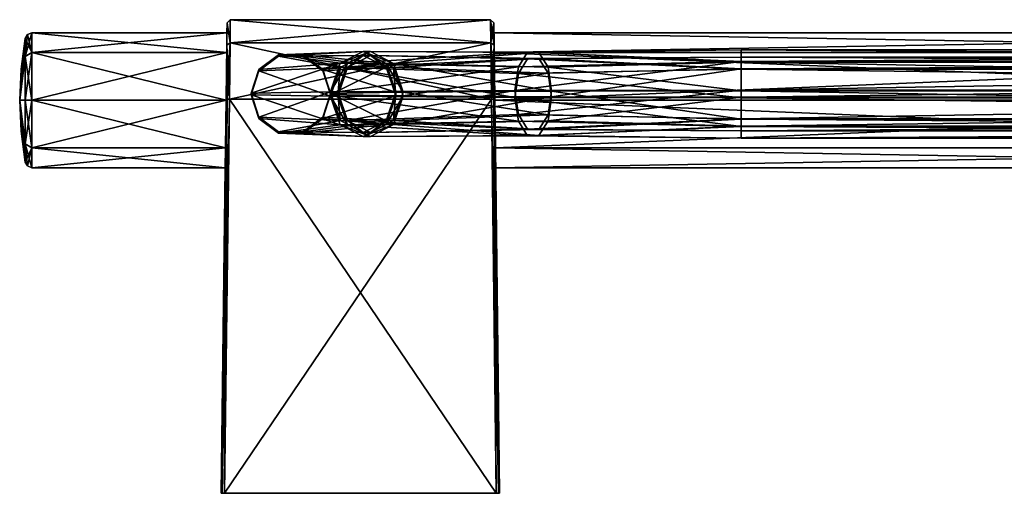
# Model space of a CAD drawing. Units: millimetres. Extents: x -99 to 805, y -71 to 117.
# Drawn here: x -99 to 52, y -71 to 1 of the extents above; entities that cross this region are included whole.
import ezdxf

# ---------------------------------------------------------------- set-up
doc = ezdxf.new("R2010")
doc.units = ezdxf.units.MM
doc.header["$LTSCALE"] = 41.718519
for name, color, linetype in [('515', 7, 'CONTINUOUS'), ('516', 7, 'CONTINUOUS'), ('517', 7, 'CONTINUOUS'), ('518', 7, 'CONTINUOUS'), ('519', 7, 'CONTINUOUS'), ('520', 7, 'CONTINUOUS'), ('521', 7, 'CONTINUOUS'), ('522', 7, 'CONTINUOUS'), ('528', 7, 'CONTINUOUS'), ('529', 7, 'CONTINUOUS'), ('530', 7, 'CONTINUOUS'), ('531', 7, 'CONTINUOUS'), ('532', 7, 'CONTINUOUS'), ('533', 7, 'CONTINUOUS'), ('732', 7, 'CONTINUOUS'), ('733', 7, 'CONTINUOUS'), ('738', 7, 'CONTINUOUS'), ('739', 7, 'CONTINUOUS'), ('740', 7, 'CONTINUOUS'), ('741', 7, 'CONTINUOUS'), ('754', 7, 'CONTINUOUS'), ('755', 7, 'CONTINUOUS'), ('756', 7, 'CONTINUOUS'), ('757', 7, 'CONTINUOUS'), ('758', 7, 'CONTINUOUS'), ('759', 7, 'CONTINUOUS'), ('760', 7, 'CONTINUOUS'), ('761', 7, 'CONTINUOUS'), ('762', 7, 'CONTINUOUS'), ('763', 7, 'CONTINUOUS'), ('764', 7, 'CONTINUOUS'), ('765', 7, 'CONTINUOUS')]:
    doc.layers.add(name, color=color, linetype=linetype)

msp = doc.modelspace()

# ---------------------------------------------------------------- linework, layer by layer
at = {"layer": '515', "linetype": 'Continuous'}
for points in [[(346.19, -6, 43.64), (346.19, -4.22, 39.26), (11.39, -6, 43.64), (346.19, -6, 43.64)], [(346.19, -4.22, 39.26), (346.19, -6.07, 34.9), (11.39, -4.22, 39.26), (346.19, -4.22, 39.26)], [(11.39, -6, 43.64), (346.19, -4.22, 39.26), (11.39, -4.22, 39.26), (11.39, -6, 43.64)], [(11.39, -4.22, 39.26), (346.19, -6.07, 34.9), (11.39, -6.07, 34.9), (11.39, -4.22, 39.26)], [(346.19, -10.35, 45.48), (346.19, -6, 43.64), (11.39, -10.35, 45.48), (346.19, -10.35, 45.48)], [(11.39, -10.35, 45.48), (346.19, -6, 43.64), (11.39, -6, 43.64), (11.39, -10.35, 45.48)], [(346.19, -6.07, 34.9), (346.19, -10.45, 33.13), (11.39, -6.07, 34.9), (346.19, -6.07, 34.9)], [(11.39, -6.07, 34.9), (346.19, -10.45, 33.13), (11.39, -10.45, 33.13), (11.39, -6.07, 34.9)]]:
    msp.add_3dface(points, dxfattribs=at)
at = {"layer": '516', "linetype": 'Continuous'}
for points in [[(346.19, -14.72, 43.71), (346.19, -10.35, 45.48), (11.39, -14.73, 43.71), (346.19, -14.72, 43.71)], [(346.19, -10.35, 45.48), (11.39, -10.35, 45.48), (11.39, -14.73, 43.71), (346.19, -10.35, 45.48)], [(346.19, -10.45, 33.13), (346.19, -14.79, 34.97), (11.39, -10.45, 33.13), (346.19, -10.45, 33.13)], [(11.39, -10.45, 33.13), (346.19, -14.79, 34.97), (11.39, -14.8, 34.97), (11.39, -10.45, 33.13)], [(346.19, -16.57, 39.36), (346.19, -14.72, 43.71), (11.39, -16.57, 39.36), (346.19, -16.57, 39.36)], [(11.39, -16.57, 39.36), (346.19, -14.72, 43.71), (11.39, -14.73, 43.71), (11.39, -16.57, 39.36)], [(346.19, -14.79, 34.97), (346.19, -16.57, 39.36), (11.39, -14.8, 34.97), (346.19, -14.79, 34.97)], [(11.39, -14.8, 34.97), (346.19, -16.57, 39.36), (11.39, -16.57, 39.36), (11.39, -14.8, 34.97)]]:
    msp.add_3dface(points, dxfattribs=at)
at = {"layer": '517', "linetype": 'Continuous'}
for points in [[(-45.18, -3.99, 68.02), (-21.2, -4.48, 45.16), (-48.7, -5.82, 65.46), (-45.18, -3.99, 68.02)], [(-21.2, -4.48, 45.16), (-22.6, -6.74, 42.43), (-48.7, -5.82, 65.46), (-21.2, -4.48, 45.16)], [(-19.47, -4.45, 48.56), (-21.2, -4.48, 45.16), (-45.18, -3.99, 68.02), (-19.47, -4.45, 48.56)], [(-41.65, -5.78, 70.61), (-19.47, -4.45, 48.56), (-45.18, -3.99, 68.02), (-41.65, -5.78, 70.61)], [(-18.08, -6.67, 51.33), (-19.47, -4.45, 48.56), (-41.65, -5.78, 70.61), (-18.08, -6.67, 51.33)], [(-21.2, -4.48, 45.16), (11.39, -6.07, 34.9), (-22.6, -6.74, 42.43), (-21.2, -4.48, 45.16)], [(11.39, -4.22, 39.26), (11.39, -6.07, 34.9), (-21.2, -4.48, 45.16), (11.39, -4.22, 39.26)], [(-19.47, -4.45, 48.56), (11.39, -4.22, 39.26), (-21.2, -4.48, 45.16), (-19.47, -4.45, 48.56)], [(11.39, -6, 43.64), (11.39, -4.22, 39.26), (-19.47, -4.45, 48.56), (11.39, -6, 43.64)], [(-18.08, -6.67, 51.33), (11.39, -6, 43.64), (-19.47, -4.45, 48.56), (-18.08, -6.67, 51.33)], [(-48.7, -5.82, 65.46), (-23.14, -10.38, 41.41), (-50.17, -10.19, 64.43), (-48.7, -5.82, 65.46)], [(-22.6, -6.74, 42.43), (-23.14, -10.38, 41.41), (-48.7, -5.82, 65.46), (-22.6, -6.74, 42.43)], [(-40.19, -10.14, 71.71), (-18.08, -6.67, 51.33), (-41.65, -5.78, 70.61), (-40.19, -10.14, 71.71)], [(-17.54, -10.29, 52.41), (11.39, -6, 43.64), (-18.08, -6.67, 51.33), (-17.54, -10.29, 52.41)], [(11.39, -10.35, 45.48), (11.39, -6, 43.64), (-17.54, -10.29, 52.41), (11.39, -10.35, 45.48)], [(-17.54, -10.29, 52.41), (-18.08, -6.67, 51.33), (-40.19, -10.14, 71.71), (-17.54, -10.29, 52.41)], [(-22.6, -6.74, 42.43), (11.39, -10.45, 33.13), (-23.14, -10.38, 41.41), (-22.6, -6.74, 42.43)], [(11.39, -6.07, 34.9), (11.39, -10.45, 33.13), (-22.6, -6.74, 42.43), (11.39, -6.07, 34.9)]]:
    msp.add_3dface(points, dxfattribs=at)
at = {"layer": '518', "linetype": 'Continuous'}
for points in [[(-50.17, -10.19, 64.43), (-23.14, -10.38, 41.41), (-22.6, -14, 42.49), (-50.17, -10.19, 64.43)], [(-50.17, -10.19, 64.43), (-22.6, -14, 42.49), (-48.7, -14.55, 65.53), (-50.17, -10.19, 64.43)], [(-17.54, -10.29, 52.41), (-40.19, -10.14, 71.71), (-41.65, -14.51, 70.68), (-17.54, -10.29, 52.41)], [(-18.08, -13.93, 51.39), (-17.54, -10.29, 52.41), (-41.65, -14.51, 70.68), (-18.08, -13.93, 51.39)], [(11.39, -10.45, 33.13), (11.39, -14.8, 34.97), (-23.14, -10.38, 41.41), (11.39, -10.45, 33.13)], [(-23.14, -10.38, 41.41), (11.39, -14.8, 34.97), (-22.6, -14, 42.49), (-23.14, -10.38, 41.41)], [(11.39, -10.35, 45.48), (-17.54, -10.29, 52.41), (-18.08, -13.93, 51.39), (11.39, -10.35, 45.48)], [(11.39, -14.73, 43.71), (11.39, -10.35, 45.48), (-18.08, -13.93, 51.39), (11.39, -14.73, 43.71)], [(-22.6, -14, 42.49), (-21.2, -16.22, 45.26), (-48.7, -14.55, 65.53), (-22.6, -14, 42.49)], [(-48.7, -14.55, 65.53), (-21.2, -16.22, 45.26), (-45.18, -16.34, 68.12), (-48.7, -14.55, 65.53)], [(-45.18, -16.34, 68.12), (-19.47, -16.19, 48.66), (-41.65, -14.51, 70.68), (-45.18, -16.34, 68.12)], [(-19.47, -16.19, 48.66), (-18.08, -13.93, 51.39), (-41.65, -14.51, 70.68), (-19.47, -16.19, 48.66)], [(-22.6, -14, 42.49), (11.39, -14.8, 34.97), (-21.2, -16.22, 45.26), (-22.6, -14, 42.49)], [(11.39, -14.8, 34.97), (11.39, -16.57, 39.36), (-21.2, -16.22, 45.26), (11.39, -14.8, 34.97)], [(-19.47, -16.19, 48.66), (11.39, -14.73, 43.71), (-18.08, -13.93, 51.39), (-19.47, -16.19, 48.66)], [(11.39, -16.57, 39.36), (11.39, -14.73, 43.71), (-19.47, -16.19, 48.66), (11.39, -16.57, 39.36)], [(-21.2, -16.22, 45.26), (-19.47, -16.19, 48.66), (-45.18, -16.34, 68.12), (-21.2, -16.22, 45.26)], [(-21.2, -16.22, 45.26), (11.39, -16.57, 39.36), (-19.47, -16.19, 48.66), (-21.2, -16.22, 45.26)]]:
    msp.add_3dface(points, dxfattribs=at)
at = {"layer": '519', "linetype": 'Continuous'}
for points in [[(-46.29, -3.98, 69.55), (-48.7, -5.82, 65.46), (-49.82, -5.81, 67), (-46.29, -3.98, 69.55)], [(-45.18, -3.99, 68.02), (-48.7, -5.82, 65.46), (-46.29, -3.98, 69.55), (-45.18, -3.99, 68.02)], [(-42.77, -5.77, 72.14), (-45.18, -3.99, 68.02), (-46.29, -3.98, 69.55), (-42.77, -5.77, 72.14)], [(-41.65, -5.78, 70.61), (-45.18, -3.99, 68.02), (-42.77, -5.77, 72.14), (-41.65, -5.78, 70.61)], [(-49.82, -5.81, 67), (-50.17, -10.19, 64.43), (-51.28, -10.18, 65.97), (-49.82, -5.81, 67)], [(-48.7, -5.82, 65.46), (-50.17, -10.19, 64.43), (-49.82, -5.81, 67), (-48.7, -5.82, 65.46)], [(-41.3, -10.12, 73.24), (-41.65, -5.78, 70.61), (-42.77, -5.77, 72.14), (-41.3, -10.12, 73.24)], [(-40.19, -10.14, 71.71), (-41.65, -5.78, 70.61), (-41.3, -10.12, 73.24), (-40.19, -10.14, 71.71)]]:
    msp.add_3dface(points, dxfattribs=at)
at = {"layer": '520', "linetype": 'Continuous'}
for points in [[(-50.17, -10.19, 64.43), (-48.7, -14.55, 65.53), (-51.28, -10.18, 65.97), (-50.17, -10.19, 64.43)], [(-51.28, -10.18, 65.97), (-48.7, -14.55, 65.53), (-49.82, -14.54, 67.07), (-51.28, -10.18, 65.97)], [(-40.19, -10.14, 71.71), (-41.3, -10.12, 73.24), (-42.77, -14.5, 72.21), (-40.19, -10.14, 71.71)], [(-41.65, -14.51, 70.68), (-40.19, -10.14, 71.71), (-42.77, -14.5, 72.21), (-41.65, -14.51, 70.68)], [(-48.7, -14.55, 65.53), (-45.18, -16.34, 68.12), (-49.82, -14.54, 67.07), (-48.7, -14.55, 65.53)], [(-49.82, -14.54, 67.07), (-45.18, -16.34, 68.12), (-46.29, -16.33, 69.65), (-49.82, -14.54, 67.07)], [(-46.29, -16.33, 69.65), (-41.65, -14.51, 70.68), (-42.77, -14.5, 72.21), (-46.29, -16.33, 69.65)], [(-45.18, -16.34, 68.12), (-41.65, -14.51, 70.68), (-46.29, -16.33, 69.65), (-45.18, -16.34, 68.12)]]:
    msp.add_3dface(points, dxfattribs=at)
at = {"layer": '521', "linetype": 'Continuous'}
for points in [[(-59.21, -4.08, 93.9), (-62.23, -6.33, 93.27), (-59.2, -3.86, 121.82), (-59.21, -4.08, 93.9)], [(-59.2, -3.86, 121.82), (-62.23, -6.33, 93.27), (-62.22, -6.1, 122.48), (-59.2, -3.86, 121.82)], [(-59.21, -4.08, 93.9), (-49.82, -5.81, 67), (-62.23, -6.33, 93.27), (-59.21, -4.08, 93.9)], [(-59.2, -3.86, 121.82), (-62.22, -6.1, 122.48), (-49.82, -5.15, 148.72), (-59.2, -3.86, 121.82)], [(-55.47, -3.87, 121.02), (-59.21, -4.08, 93.9), (-59.2, -3.86, 121.82), (-55.47, -3.87, 121.02)], [(-55.48, -4.08, 94.69), (-59.21, -4.08, 93.9), (-55.47, -3.87, 121.02), (-55.48, -4.08, 94.69)], [(-46.29, -3.98, 69.55), (-49.82, -5.81, 67), (-59.21, -4.08, 93.9), (-46.29, -3.98, 69.55)], [(-55.48, -4.08, 94.69), (-46.29, -3.98, 69.55), (-59.21, -4.08, 93.9), (-55.48, -4.08, 94.69)], [(-55.47, -3.87, 121.02), (-59.2, -3.86, 121.82), (-46.29, -3.36, 146.13), (-55.47, -3.87, 121.02)], [(-46.29, -3.36, 146.13), (-59.2, -3.86, 121.82), (-49.82, -5.15, 148.72), (-46.29, -3.36, 146.13)], [(-52.45, -6.11, 120.39), (-55.48, -4.08, 94.69), (-55.47, -3.87, 121.02), (-52.45, -6.11, 120.39)], [(-42.77, -5.77, 72.14), (-46.29, -3.98, 69.55), (-55.48, -4.08, 94.69), (-42.77, -5.77, 72.14)], [(-52.46, -6.32, 95.36), (-42.77, -5.77, 72.14), (-55.48, -4.08, 94.69), (-52.46, -6.32, 95.36)], [(-52.46, -6.32, 95.36), (-55.48, -4.08, 94.69), (-52.45, -6.11, 120.39), (-52.46, -6.32, 95.36)], [(-42.77, -5.19, 143.57), (-55.47, -3.87, 121.02), (-46.29, -3.36, 146.13), (-42.77, -5.19, 143.57)], [(-52.45, -6.11, 120.39), (-55.47, -3.87, 121.02), (-42.77, -5.19, 143.57), (-52.45, -6.11, 120.39)], [(-62.22, -6.1, 122.48), (-63.37, -9.72, 122.76), (-49.82, -5.15, 148.72), (-62.22, -6.1, 122.48)], [(-49.82, -5.15, 148.72), (-63.37, -9.72, 122.76), (-51.28, -9.51, 149.82), (-49.82, -5.15, 148.72)], [(-49.82, -5.81, 67), (-51.28, -10.18, 65.97), (-62.23, -6.33, 93.27), (-49.82, -5.81, 67)], [(-51.3, -9.94, 95.63), (-42.77, -5.77, 72.14), (-52.46, -6.32, 95.36), (-51.3, -9.94, 95.63)], [(-41.3, -9.57, 142.54), (-52.45, -6.11, 120.39), (-42.77, -5.19, 143.57), (-41.3, -9.57, 142.54)], [(-41.3, -10.12, 73.24), (-42.77, -5.77, 72.14), (-51.3, -9.94, 95.63), (-41.3, -10.12, 73.24)], [(-62.23, -6.33, 93.27), (-63.38, -9.96, 93.06), (-62.22, -6.1, 122.48), (-62.23, -6.33, 93.27)], [(-62.22, -6.1, 122.48), (-63.38, -9.96, 93.06), (-63.37, -9.72, 122.76), (-62.22, -6.1, 122.48)], [(-62.23, -6.33, 93.27), (-51.28, -10.18, 65.97), (-63.38, -9.96, 93.06), (-62.23, -6.33, 93.27)], [(-51.3, -9.75, 120.18), (-52.46, -6.32, 95.36), (-52.45, -6.11, 120.39), (-51.3, -9.75, 120.18)], [(-51.3, -9.94, 95.63), (-52.46, -6.32, 95.36), (-51.3, -9.75, 120.18), (-51.3, -9.94, 95.63)], [(-51.3, -9.75, 120.18), (-52.45, -6.11, 120.39), (-41.3, -9.57, 142.54), (-51.3, -9.75, 120.18)]]:
    msp.add_3dface(points, dxfattribs=at)
at = {"layer": '522', "linetype": 'Continuous'}
for points in [[(-63.37, -9.72, 122.76), (-63.38, -9.96, 93.06), (-62.23, -13.59, 93.33), (-63.37, -9.72, 122.76)], [(-51.28, -10.18, 65.97), (-49.82, -14.54, 67.07), (-63.38, -9.96, 93.06), (-51.28, -10.18, 65.97)], [(-63.38, -9.96, 93.06), (-49.82, -14.54, 67.07), (-62.23, -13.59, 93.33), (-63.38, -9.96, 93.06)], [(-51.28, -9.51, 149.82), (-63.37, -9.72, 122.76), (-62.22, -13.36, 122.54), (-51.28, -9.51, 149.82)], [(-63.37, -9.72, 122.76), (-62.23, -13.59, 93.33), (-62.22, -13.36, 122.54), (-63.37, -9.72, 122.76)], [(-51.28, -9.51, 149.82), (-62.22, -13.36, 122.54), (-49.82, -13.88, 148.79), (-51.28, -9.51, 149.82)], [(-41.3, -10.12, 73.24), (-51.3, -9.94, 95.63), (-52.46, -13.57, 95.42), (-41.3, -10.12, 73.24)], [(-52.46, -13.57, 95.42), (-51.3, -9.94, 95.63), (-52.45, -13.37, 120.45), (-52.46, -13.57, 95.42)], [(-42.77, -14.5, 72.21), (-41.3, -10.12, 73.24), (-52.46, -13.57, 95.42), (-42.77, -14.5, 72.21)], [(-51.3, -9.94, 95.63), (-51.3, -9.75, 120.18), (-52.45, -13.37, 120.45), (-51.3, -9.94, 95.63)], [(-52.45, -13.37, 120.45), (-51.3, -9.75, 120.18), (-42.77, -13.92, 143.64), (-52.45, -13.37, 120.45)], [(-51.3, -9.75, 120.18), (-41.3, -9.57, 142.54), (-42.77, -13.92, 143.64), (-51.3, -9.75, 120.18)], [(-62.23, -13.59, 93.33), (-59.21, -15.83, 93.99), (-62.22, -13.36, 122.54), (-62.23, -13.59, 93.33)], [(-62.22, -13.36, 122.54), (-59.21, -15.83, 93.99), (-59.2, -15.6, 121.91), (-62.22, -13.36, 122.54)], [(-62.22, -13.36, 122.54), (-59.2, -15.6, 121.91), (-49.82, -13.88, 148.79), (-62.22, -13.36, 122.54)], [(-55.47, -15.61, 121.12), (-52.46, -13.57, 95.42), (-52.45, -13.37, 120.45), (-55.47, -15.61, 121.12)], [(-55.47, -15.61, 121.12), (-52.45, -13.37, 120.45), (-42.77, -13.92, 143.64), (-55.47, -15.61, 121.12)], [(-62.23, -13.59, 93.33), (-49.82, -14.54, 67.07), (-59.21, -15.83, 93.99), (-62.23, -13.59, 93.33)], [(-49.82, -14.54, 67.07), (-46.29, -16.33, 69.65), (-59.21, -15.83, 93.99), (-49.82, -14.54, 67.07)], [(-49.82, -13.88, 148.79), (-59.2, -15.6, 121.91), (-46.29, -15.71, 146.23), (-49.82, -13.88, 148.79)], [(-55.48, -15.82, 94.79), (-42.77, -14.5, 72.21), (-52.46, -13.57, 95.42), (-55.48, -15.82, 94.79)], [(-55.48, -15.82, 94.79), (-52.46, -13.57, 95.42), (-55.47, -15.61, 121.12), (-55.48, -15.82, 94.79)], [(-46.29, -16.33, 69.65), (-42.77, -14.5, 72.21), (-55.48, -15.82, 94.79), (-46.29, -16.33, 69.65)], [(-46.29, -15.71, 146.23), (-55.47, -15.61, 121.12), (-42.77, -13.92, 143.64), (-46.29, -15.71, 146.23)], [(-59.21, -15.83, 93.99), (-55.48, -15.82, 94.79), (-59.2, -15.6, 121.91), (-59.21, -15.83, 93.99)], [(-59.21, -15.83, 93.99), (-46.29, -16.33, 69.65), (-55.48, -15.82, 94.79), (-59.21, -15.83, 93.99)], [(-59.2, -15.6, 121.91), (-55.48, -15.82, 94.79), (-55.47, -15.61, 121.12), (-59.2, -15.6, 121.91)], [(-59.2, -15.6, 121.91), (-55.47, -15.61, 121.12), (-46.29, -15.71, 146.23), (-59.2, -15.6, 121.91)]]:
    msp.add_3dface(points, dxfattribs=at)
at = {"layer": '528', "linetype": 'Continuous'}
for points in [[(-46.29, -3.36, 146.13), (-49.82, -5.15, 148.72), (-45.18, -3.35, 147.67), (-46.29, -3.36, 146.13)], [(-45.18, -3.35, 147.67), (-49.82, -5.15, 148.72), (-48.7, -5.14, 150.25), (-45.18, -3.35, 147.67)], [(-41.65, -5.18, 145.11), (-46.29, -3.36, 146.13), (-45.18, -3.35, 147.67), (-41.65, -5.18, 145.11)], [(-42.77, -5.19, 143.57), (-46.29, -3.36, 146.13), (-41.65, -5.18, 145.11), (-42.77, -5.19, 143.57)], [(-49.82, -5.15, 148.72), (-51.28, -9.51, 149.82), (-48.7, -5.14, 150.25), (-49.82, -5.15, 148.72)], [(-48.7, -5.14, 150.25), (-51.28, -9.51, 149.82), (-50.17, -9.49, 151.35), (-48.7, -5.14, 150.25)], [(-40.19, -9.55, 144.08), (-42.77, -5.19, 143.57), (-41.65, -5.18, 145.11), (-40.19, -9.55, 144.08)], [(-41.3, -9.57, 142.54), (-42.77, -5.19, 143.57), (-40.19, -9.55, 144.08), (-41.3, -9.57, 142.54)]]:
    msp.add_3dface(points, dxfattribs=at)
at = {"layer": '529', "linetype": 'Continuous'}
for points in [[(-51.28, -9.51, 149.82), (-49.82, -13.88, 148.79), (-50.17, -9.49, 151.35), (-51.28, -9.51, 149.82)], [(-50.17, -9.49, 151.35), (-49.82, -13.88, 148.79), (-48.7, -13.87, 150.32), (-50.17, -9.49, 151.35)], [(-42.77, -13.92, 143.64), (-41.3, -9.57, 142.54), (-41.65, -13.91, 145.18), (-42.77, -13.92, 143.64)], [(-41.3, -9.57, 142.54), (-40.19, -9.55, 144.08), (-41.65, -13.91, 145.18), (-41.3, -9.57, 142.54)], [(-49.82, -13.88, 148.79), (-46.29, -15.71, 146.23), (-48.7, -13.87, 150.32), (-49.82, -13.88, 148.79)], [(-48.7, -13.87, 150.32), (-46.29, -15.71, 146.23), (-45.18, -15.7, 147.76), (-48.7, -13.87, 150.32)], [(-46.29, -15.71, 146.23), (-42.77, -13.92, 143.64), (-45.18, -15.7, 147.76), (-46.29, -15.71, 146.23)], [(-45.18, -15.7, 147.76), (-42.77, -13.92, 143.64), (-41.65, -13.91, 145.18), (-45.18, -15.7, 147.76)]]:
    msp.add_3dface(points, dxfattribs=at)
at = {"layer": '530', "linetype": 'Continuous'}
for points in [[(-45.18, -3.35, 147.67), (-48.7, -5.14, 150.25), (-21.2, -3.47, 170.53), (-45.18, -3.35, 147.67)], [(-21.2, -3.47, 170.53), (-48.7, -5.14, 150.25), (-22.6, -5.69, 173.3), (-21.2, -3.47, 170.53)], [(-41.65, -5.18, 145.11), (-45.18, -3.35, 147.67), (-19.47, -3.49, 167.13), (-41.65, -5.18, 145.11)], [(-19.47, -3.49, 167.13), (-45.18, -3.35, 147.67), (-21.2, -3.47, 170.53), (-19.47, -3.49, 167.13)], [(-18.08, -5.76, 164.39), (-41.65, -5.18, 145.11), (-19.47, -3.49, 167.13), (-18.08, -5.76, 164.39)], [(-21.2, -3.47, 170.53), (-22.6, -5.69, 173.3), (11.39, -4.89, 180.81), (-21.2, -3.47, 170.53)], [(-19.47, -3.49, 167.13), (-21.2, -3.47, 170.53), (11.39, -3.12, 176.43), (-19.47, -3.49, 167.13)], [(11.39, -3.12, 176.43), (-21.2, -3.47, 170.53), (11.39, -4.89, 180.81), (11.39, -3.12, 176.43)], [(11.39, -4.96, 172.08), (-19.47, -3.49, 167.13), (11.39, -3.12, 176.43), (11.39, -4.96, 172.08)], [(-18.08, -5.76, 164.39), (-19.47, -3.49, 167.13), (11.39, -4.96, 172.08), (-18.08, -5.76, 164.39)], [(-48.7, -5.14, 150.25), (-50.17, -9.49, 151.35), (-22.6, -5.69, 173.3), (-48.7, -5.14, 150.25)], [(-22.6, -5.69, 173.3), (-50.17, -9.49, 151.35), (-23.14, -9.31, 174.38), (-22.6, -5.69, 173.3)], [(-40.19, -9.55, 144.08), (-41.65, -5.18, 145.11), (-17.54, -9.4, 163.37), (-40.19, -9.55, 144.08)], [(-17.54, -9.4, 163.37), (-41.65, -5.18, 145.11), (-18.08, -5.76, 164.39), (-17.54, -9.4, 163.37)], [(-22.6, -5.69, 173.3), (-23.14, -9.31, 174.38), (11.39, -4.89, 180.81), (-22.6, -5.69, 173.3)], [(11.39, -4.89, 180.81), (-23.14, -9.31, 174.38), (11.39, -9.24, 182.65), (11.39, -4.89, 180.81)], [(11.39, -9.34, 170.3), (-18.08, -5.76, 164.39), (11.39, -4.96, 172.08), (11.39, -9.34, 170.3)], [(-17.54, -9.4, 163.37), (-18.08, -5.76, 164.39), (11.39, -9.34, 170.3), (-17.54, -9.4, 163.37)]]:
    msp.add_3dface(points, dxfattribs=at)
at = {"layer": '531', "linetype": 'Continuous'}
for points in [[(-50.17, -9.49, 151.35), (-48.7, -13.87, 150.32), (-23.14, -9.31, 174.38), (-50.17, -9.49, 151.35)], [(-23.14, -9.31, 174.38), (-48.7, -13.87, 150.32), (-22.6, -12.95, 173.36), (-23.14, -9.31, 174.38)], [(-41.65, -13.91, 145.18), (-40.19, -9.55, 144.08), (-18.08, -13.02, 164.45), (-41.65, -13.91, 145.18)], [(-40.19, -9.55, 144.08), (-17.54, -9.4, 163.37), (-18.08, -13.02, 164.45), (-40.19, -9.55, 144.08)], [(11.39, -9.24, 182.65), (-23.14, -9.31, 174.38), (-22.6, -12.95, 173.36), (11.39, -9.24, 182.65)], [(11.39, -9.24, 182.65), (-22.6, -12.95, 173.36), (11.39, -13.62, 180.88), (11.39, -9.24, 182.65)], [(-18.08, -13.02, 164.45), (-17.54, -9.4, 163.37), (11.39, -13.69, 172.15), (-18.08, -13.02, 164.45)], [(-17.54, -9.4, 163.37), (11.39, -9.34, 170.3), (11.39, -13.69, 172.15), (-17.54, -9.4, 163.37)], [(-22.6, -12.95, 173.36), (-48.7, -13.87, 150.32), (-21.2, -15.21, 170.62), (-22.6, -12.95, 173.36)], [(-19.47, -15.24, 167.22), (-41.65, -13.91, 145.18), (-18.08, -13.02, 164.45), (-19.47, -15.24, 167.22)], [(-22.6, -12.95, 173.36), (-21.2, -15.21, 170.62), (11.39, -13.62, 180.88), (-22.6, -12.95, 173.36)], [(-19.47, -15.24, 167.22), (-18.08, -13.02, 164.45), (11.39, -13.69, 172.15), (-19.47, -15.24, 167.22)], [(-48.7, -13.87, 150.32), (-45.18, -15.7, 147.76), (-21.2, -15.21, 170.62), (-48.7, -13.87, 150.32)], [(-45.18, -15.7, 147.76), (-41.65, -13.91, 145.18), (-19.47, -15.24, 167.22), (-45.18, -15.7, 147.76)], [(11.39, -13.62, 180.88), (-21.2, -15.21, 170.62), (11.39, -15.47, 176.53), (11.39, -13.62, 180.88)], [(11.39, -15.47, 176.53), (-19.47, -15.24, 167.22), (11.39, -13.69, 172.15), (11.39, -15.47, 176.53)], [(-21.2, -15.21, 170.62), (-45.18, -15.7, 147.76), (-19.47, -15.24, 167.22), (-21.2, -15.21, 170.62)], [(-21.2, -15.21, 170.62), (-19.47, -15.24, 167.22), (11.39, -15.47, 176.53), (-21.2, -15.21, 170.62)]]:
    msp.add_3dface(points, dxfattribs=at)
at = {"layer": '532', "linetype": 'Continuous'}
for points in [[(11.39, -4.96, 172.08), (11.39, -3.12, 176.43), (265.79, -4.96, 172.08), (11.39, -4.96, 172.08)], [(11.39, -3.12, 176.43), (11.39, -4.89, 180.81), (265.79, -3.12, 176.43), (11.39, -3.12, 176.43)], [(265.79, -4.96, 172.08), (11.39, -3.12, 176.43), (265.79, -3.12, 176.43), (265.79, -4.96, 172.08)], [(265.79, -3.12, 176.43), (11.39, -4.89, 180.81), (265.8, -4.89, 180.81), (265.79, -3.12, 176.43)], [(11.39, -4.89, 180.81), (11.39, -9.24, 182.65), (265.8, -4.89, 180.81), (11.39, -4.89, 180.81)], [(11.39, -9.24, 182.65), (265.8, -9.24, 182.65), (265.8, -4.89, 180.81), (11.39, -9.24, 182.65)], [(11.39, -9.34, 170.3), (11.39, -4.96, 172.08), (265.79, -9.34, 170.3), (11.39, -9.34, 170.3)], [(265.79, -9.34, 170.3), (11.39, -4.96, 172.08), (265.79, -4.96, 172.08), (265.79, -9.34, 170.3)]]:
    msp.add_3dface(points, dxfattribs=at)
at = {"layer": '533', "linetype": 'Continuous'}
for points in [[(11.39, -9.24, 182.65), (11.39, -13.62, 180.88), (265.8, -9.24, 182.65), (11.39, -9.24, 182.65)], [(265.8, -9.24, 182.65), (11.39, -13.62, 180.88), (265.8, -13.62, 180.88), (265.8, -9.24, 182.65)], [(11.39, -13.69, 172.15), (11.39, -9.34, 170.3), (265.79, -13.69, 172.15), (11.39, -13.69, 172.15)], [(11.39, -9.34, 170.3), (265.79, -9.34, 170.3), (265.79, -13.69, 172.15), (11.39, -9.34, 170.3)], [(11.39, -13.62, 180.88), (11.39, -15.47, 176.53), (265.8, -13.62, 180.88), (11.39, -13.62, 180.88)], [(265.8, -13.62, 180.88), (11.39, -15.47, 176.53), (265.79, -15.47, 176.53), (265.8, -13.62, 180.88)], [(11.39, -15.47, 176.53), (11.39, -13.69, 172.15), (265.79, -15.47, 176.53), (11.39, -15.47, 176.53)], [(265.79, -15.47, 176.53), (11.39, -13.69, 172.15), (265.79, -13.69, 172.15), (265.79, -15.47, 176.53)]]:
    msp.add_3dface(points, dxfattribs=at)
at = {"layer": '732', "color": 7, "linetype": 'Continuous'}
for points in [[(-96.88, -0.5, -10.8), (-96.88, -3.52, -3.52), (-67.09, -0.5, -10.8), (-96.88, -0.5, -10.8)], [(-67.09, -0.5, -10.8), (-96.88, -3.52, -3.52), (-67.12, -3.52, -3.52), (-67.09, -0.5, -10.8)], [(-26.34, -0.5, -10.8), (-26.3, -3.52, -3.52), (150, -0.5, -10.8), (-26.34, -0.5, -10.8)], [(150, -0.5, -10.8), (-26.3, -3.52, -3.52), (150, -3.52, -3.52), (150, -0.5, -10.8)], [(-96.88, -3.52, -3.52), (-96.88, -10.8, -0.5), (-67.12, -3.52, -3.52), (-96.88, -3.52, -3.52)], [(-67.12, -3.52, -3.52), (-96.88, -10.8, -0.5), (-67.21, -10.8, -0.5), (-67.12, -3.52, -3.52)], [(-26.3, -3.52, -3.52), (-26.21, -10.8, -0.5), (150, -3.52, -3.52), (-26.3, -3.52, -3.52)], [(150, -3.52, -3.52), (-26.21, -10.8, -0.5), (150, -10.8, -0.5), (150, -3.52, -3.52)], [(-96.88, -10.8, -0.5), (-96.88, -18.08, -3.52), (-67.21, -10.8, -0.5), (-96.88, -10.8, -0.5)], [(-67.21, -10.8, -0.5), (-96.88, -18.08, -3.52), (-67.3, -18.08, -3.52), (-67.21, -10.8, -0.5)], [(-26.21, -10.8, -0.5), (-26.12, -18.08, -3.52), (150, -10.8, -0.5), (-26.21, -10.8, -0.5)], [(150, -10.8, -0.5), (-26.12, -18.08, -3.52), (150, -18.08, -3.52), (150, -10.8, -0.5)], [(-96.88, -21.1, -10.8), (-67.34, -21.1, -10.8), (-67.3, -18.08, -3.52), (-96.88, -21.1, -10.8)], [(-96.88, -18.08, -3.52), (-96.88, -21.1, -10.8), (-67.3, -18.08, -3.52), (-96.88, -18.08, -3.52)], [(-26.12, -18.08, -3.52), (-26.09, -21.1, -10.8), (150, -18.08, -3.52), (-26.12, -18.08, -3.52)], [(-26.09, -21.1, -10.8), (150, -21.1, -10.8), (150, -18.08, -3.52), (-26.09, -21.1, -10.8)]]:
    msp.add_3dface(points, dxfattribs=at)
at = {"layer": '733', "color": 7, "linetype": 'Continuous'}
for points in [[(-96.88, -0.5, -10.8), (-67.09, -0.5, -10.8), (-67.12, -3.52, -18.08), (-96.88, -0.5, -10.8)], [(-96.88, -3.52, -18.08), (-96.88, -0.5, -10.8), (-67.12, -3.52, -18.08), (-96.88, -3.52, -18.08)], [(-26.34, -0.5, -10.8), (150, -0.5, -10.8), (150, -3.52, -18.08), (-26.34, -0.5, -10.8)], [(-26.3, -3.52, -18.08), (-26.34, -0.5, -10.8), (150, -3.52, -18.08), (-26.3, -3.52, -18.08)], [(-96.88, -10.8, -21.1), (-96.88, -3.52, -18.08), (-67.21, -10.8, -21.1), (-96.88, -10.8, -21.1)], [(-67.21, -10.8, -21.1), (-96.88, -3.52, -18.08), (-67.12, -3.52, -18.08), (-67.21, -10.8, -21.1)], [(-26.21, -10.8, -21.1), (-26.3, -3.52, -18.08), (150, -10.8, -21.1), (-26.21, -10.8, -21.1)], [(150, -10.8, -21.1), (-26.3, -3.52, -18.08), (150, -3.52, -18.08), (150, -10.8, -21.1)], [(-96.88, -18.08, -18.08), (-96.88, -10.8, -21.1), (-67.3, -18.08, -18.08), (-96.88, -18.08, -18.08)], [(-67.3, -18.08, -18.08), (-96.88, -10.8, -21.1), (-67.21, -10.8, -21.1), (-67.3, -18.08, -18.08)], [(-26.12, -18.08, -18.08), (-26.21, -10.8, -21.1), (150, -18.08, -18.08), (-26.12, -18.08, -18.08)], [(150, -18.08, -18.08), (-26.21, -10.8, -21.1), (150, -10.8, -21.1), (150, -18.08, -18.08)], [(-67.34, -21.1, -10.8), (-96.88, -21.1, -10.8), (-96.88, -18.08, -18.08), (-67.34, -21.1, -10.8)], [(-67.34, -21.1, -10.8), (-96.88, -18.08, -18.08), (-67.3, -18.08, -18.08), (-67.34, -21.1, -10.8)], [(150, -21.1, -10.8), (-26.09, -21.1, -10.8), (-26.12, -18.08, -18.08), (150, -21.1, -10.8)], [(150, -21.1, -10.8), (-26.12, -18.08, -18.08), (150, -18.08, -18.08), (150, -21.1, -10.8)]]:
    msp.add_3dface(points, dxfattribs=at)
at = {"layer": '738', "color": 7, "linetype": 'Continuous'}
for points in [[(-98.5, -6.07, -10.8), (-98.71, -10.8, -10.8), (-97.87, -1.37, -10.8), (-98.5, -6.07, -10.8)], [(-97.87, -1.37, -10.8), (-98.71, -10.8, -10.8), (-97.87, -4.13, -4.13), (-97.87, -1.37, -10.8)], [(-97.87, -4.13, -4.13), (-98.71, -10.8, -10.8), (-97.87, -10.8, -1.37), (-97.87, -4.13, -4.13)], [(-97.87, -10.8, -1.37), (-98.71, -10.8, -10.8), (-97.87, -17.47, -4.13), (-97.87, -10.8, -1.37)], [(-97.87, -17.47, -4.13), (-98.71, -10.8, -10.8), (-98.5, -15.53, -10.8), (-97.87, -17.47, -4.13)], [(-97.87, -20.23, -10.8), (-97.87, -17.47, -4.13), (-98.5, -15.53, -10.8), (-97.87, -20.23, -10.8)]]:
    msp.add_3dface(points, dxfattribs=at)
at = {"layer": '739', "color": 7, "linetype": 'Continuous'}
for points in [[(-98.5, -6.07, -10.8), (-97.87, -1.37, -10.8), (-97.87, -4.13, -17.47), (-98.5, -6.07, -10.8)], [(-98.71, -10.8, -10.8), (-98.5, -6.07, -10.8), (-97.87, -4.13, -17.47), (-98.71, -10.8, -10.8)], [(-97.87, -10.8, -20.23), (-98.71, -10.8, -10.8), (-97.87, -4.13, -17.47), (-97.87, -10.8, -20.23)], [(-98.71, -10.8, -10.8), (-97.87, -20.23, -10.8), (-98.5, -15.53, -10.8), (-98.71, -10.8, -10.8)], [(-97.87, -20.23, -10.8), (-98.71, -10.8, -10.8), (-97.87, -17.47, -17.47), (-97.87, -20.23, -10.8)], [(-97.87, -17.47, -17.47), (-98.71, -10.8, -10.8), (-97.87, -10.8, -20.23), (-97.87, -17.47, -17.47)]]:
    msp.add_3dface(points, dxfattribs=at)
at = {"layer": '740', "color": 7, "linetype": 'Continuous'}
for points in [[(-96.88, -3.52, -18.08), (-97.87, -1.37, -10.8), (-97.53, -0.78, -10.8), (-96.88, -3.52, -18.08)], [(-97.87, -1.37, -10.8), (-96.88, -3.52, -18.08), (-97.87, -4.13, -17.47), (-97.87, -1.37, -10.8)], [(-96.88, -0.5, -10.8), (-96.88, -3.52, -18.08), (-97.53, -0.78, -10.8), (-96.88, -0.5, -10.8)], [(-96.88, -3.52, -18.08), (-96.88, -10.8, -21.1), (-97.87, -4.13, -17.47), (-96.88, -3.52, -18.08)], [(-96.88, -10.8, -21.1), (-97.87, -10.8, -20.23), (-97.87, -4.13, -17.47), (-96.88, -10.8, -21.1)], [(-96.88, -10.8, -21.1), (-96.88, -18.08, -18.08), (-97.87, -10.8, -20.23), (-96.88, -10.8, -21.1)], [(-96.88, -18.08, -18.08), (-97.87, -17.47, -17.47), (-97.87, -10.8, -20.23), (-96.88, -18.08, -18.08)], [(-96.88, -18.08, -18.08), (-96.88, -21.1, -10.8), (-97.87, -17.47, -17.47), (-96.88, -18.08, -18.08)], [(-97.87, -17.47, -17.47), (-96.88, -21.1, -10.8), (-97.53, -20.82, -10.8), (-97.87, -17.47, -17.47)], [(-97.87, -20.23, -10.8), (-97.87, -17.47, -17.47), (-97.53, -20.82, -10.8), (-97.87, -20.23, -10.8)]]:
    msp.add_3dface(points, dxfattribs=at)
at = {"layer": '741', "color": 7, "linetype": 'Continuous'}
for points in [[(-96.88, -3.52, -3.52), (-96.88, -0.5, -10.8), (-97.87, -4.13, -4.13), (-96.88, -3.52, -3.52)], [(-97.87, -4.13, -4.13), (-96.88, -0.5, -10.8), (-97.53, -0.78, -10.8), (-97.87, -4.13, -4.13)], [(-97.87, -1.37, -10.8), (-97.87, -4.13, -4.13), (-97.53, -0.78, -10.8), (-97.87, -1.37, -10.8)], [(-96.88, -10.8, -0.5), (-96.88, -3.52, -3.52), (-97.87, -10.8, -1.37), (-96.88, -10.8, -0.5)], [(-96.88, -3.52, -3.52), (-97.87, -4.13, -4.13), (-97.87, -10.8, -1.37), (-96.88, -3.52, -3.52)], [(-96.88, -18.08, -3.52), (-96.88, -10.8, -0.5), (-97.87, -17.47, -4.13), (-96.88, -18.08, -3.52)], [(-96.88, -10.8, -0.5), (-97.87, -10.8, -1.37), (-97.87, -17.47, -4.13), (-96.88, -10.8, -0.5)], [(-96.88, -18.08, -3.52), (-97.87, -17.47, -4.13), (-97.87, -20.23, -10.8), (-96.88, -18.08, -3.52)], [(-96.88, -18.08, -3.52), (-97.87, -20.23, -10.8), (-97.53, -20.82, -10.8), (-96.88, -18.08, -3.52)], [(-96.88, -21.1, -10.8), (-96.88, -18.08, -3.52), (-97.53, -20.82, -10.8), (-96.88, -21.1, -10.8)]]:
    msp.add_3dface(points, dxfattribs=at)
at = {"layer": '754', "color": 253, "linetype": 'Continuous', "true_color": 0xababab}
for points in [[(-25.98, -70.8, 2.23), (-26.72, -10.65, 1.5), (-67.45, -70.8, 2.23), (-25.98, -70.8, 2.23)], [(-67.45, -70.8, 2.23), (-26.72, -10.65, 1.5), (-66.71, -10.65, 1.5), (-67.45, -70.8, 2.23)]]:
    msp.add_3dface(points, dxfattribs=at)
at = {"layer": '755', "color": 253, "linetype": 'Continuous', "true_color": 0xababab}
for points in [[(-67.95, -70.8, -23.33), (-67.8, -70.8, -23.69), (-67.95, -70.8, 1.73), (-67.95, -70.8, -23.33)], [(-67.95, -70.8, 1.73), (-67.8, -70.8, -23.69), (-67.8, -70.8, 2.09), (-67.95, -70.8, 1.73)], [(-67.45, -70.8, -23.83), (-67.45, -70.8, 2.23), (-67.8, -70.8, 2.09), (-67.45, -70.8, -23.83)], [(-67.8, -70.8, -23.69), (-67.45, -70.8, -23.83), (-67.8, -70.8, 2.09), (-67.8, -70.8, -23.69)], [(-25.98, -70.8, 2.23), (-67.45, -70.8, 2.23), (-25.98, -70.8, -23.83), (-25.98, -70.8, 2.23)], [(-25.98, -70.8, -23.83), (-67.45, -70.8, 2.23), (-67.45, -70.8, -23.83), (-25.98, -70.8, -23.83)], [(-25.63, -70.8, -23.69), (-25.98, -70.8, 2.23), (-25.98, -70.8, -23.83), (-25.63, -70.8, -23.69)], [(-25.98, -70.8, 2.23), (-25.63, -70.8, -23.69), (-25.63, -70.8, 2.09), (-25.98, -70.8, 2.23)], [(-25.48, -70.8, -23.33), (-25.48, -70.8, 1.73), (-25.63, -70.8, 2.09), (-25.48, -70.8, -23.33)], [(-25.63, -70.8, -23.69), (-25.48, -70.8, -23.33), (-25.63, -70.8, 2.09), (-25.63, -70.8, -23.69)]]:
    msp.add_3dface(points, dxfattribs=at)
at = {"layer": '756', "color": 253, "linetype": 'Continuous', "true_color": 0xababab}
for points in [[(-25.98, -70.8, -23.83), (-67.45, -70.8, -23.83), (-66.71, -10.65, -23.1), (-25.98, -70.8, -23.83)], [(-26.72, -10.65, -23.1), (-25.98, -70.8, -23.83), (-66.71, -10.65, -23.1), (-26.72, -10.65, -23.1)]]:
    msp.add_3dface(points, dxfattribs=at)
at = {"layer": '757', "color": 253, "linetype": 'Continuous', "true_color": 0xababab}
for points in [[(-66.57, 1.5, -10.8), (-26.82, -2.05, -19.44), (-66.61, -2.05, -19.44), (-66.57, 1.5, -10.8)], [(-26.82, -2.05, -2.16), (-26.86, 1.5, -10.8), (-66.61, -2.05, -2.16), (-26.82, -2.05, -2.16)], [(-66.61, -2.05, -2.16), (-26.86, 1.5, -10.8), (-66.57, 1.5, -10.8), (-66.61, -2.05, -2.16)], [(-26.86, 1.5, -10.8), (-26.82, -2.05, -19.44), (-66.57, 1.5, -10.8), (-26.86, 1.5, -10.8)], [(-66.71, -10.65, 1.5), (-26.72, -10.65, 1.5), (-26.82, -2.05, -2.16), (-66.71, -10.65, 1.5)], [(-66.71, -10.65, 1.5), (-26.82, -2.05, -2.16), (-66.61, -2.05, -2.16), (-66.71, -10.65, 1.5)], [(-26.72, -10.65, -23.1), (-66.71, -10.65, -23.1), (-66.61, -2.05, -19.44), (-26.72, -10.65, -23.1)], [(-26.82, -2.05, -19.44), (-26.72, -10.65, -23.1), (-66.61, -2.05, -19.44), (-26.82, -2.05, -19.44)]]:
    msp.add_3dface(points, dxfattribs=at)
at = {"layer": '758', "color": 253, "linetype": 'Continuous', "true_color": 0xababab}
for points in [[(-67.11, -2.4, -19.09), (-67.09, -0.5, -10.8), (-67.07, 1.01, -10.8), (-67.11, -2.4, -19.09)], [(-67.07, 1.01, -10.8), (-67.09, -0.5, -10.8), (-67.11, -2.4, -2.51), (-67.07, 1.01, -10.8)], [(-67.09, -0.5, -10.8), (-67.12, -3.52, -3.52), (-67.11, -2.4, -2.51), (-67.09, -0.5, -10.8)], [(-67.12, -3.52, -18.08), (-67.09, -0.5, -10.8), (-67.11, -2.4, -19.09), (-67.12, -3.52, -18.08)], [(-67.11, -2.4, -2.51), (-67.12, -3.52, -3.52), (-67.21, -10.65, 1), (-67.11, -2.4, -2.51)], [(-67.21, -10.65, -22.6), (-67.12, -3.52, -18.08), (-67.11, -2.4, -19.09), (-67.21, -10.65, -22.6)], [(-67.12, -3.52, -3.52), (-67.21, -10.8, -0.5), (-67.21, -10.65, 1), (-67.12, -3.52, -3.52)], [(-67.21, -10.8, -21.1), (-67.12, -3.52, -18.08), (-67.21, -10.65, -22.6), (-67.21, -10.8, -21.1)], [(-67.3, -18.08, -3.52), (-67.95, -70.8, -23.33), (-67.21, -10.65, 1), (-67.3, -18.08, -3.52)], [(-67.95, -70.8, -23.33), (-67.21, -10.8, -21.1), (-67.21, -10.65, -22.6), (-67.95, -70.8, -23.33)], [(-67.95, -70.8, -23.33), (-67.95, -70.8, 1.73), (-67.21, -10.65, 1), (-67.95, -70.8, -23.33)], [(-67.3, -18.08, -18.08), (-67.21, -10.8, -21.1), (-67.95, -70.8, -23.33), (-67.3, -18.08, -18.08)], [(-67.21, -10.8, -0.5), (-67.3, -18.08, -3.52), (-67.21, -10.65, 1), (-67.21, -10.8, -0.5)], [(-67.3, -18.08, -3.52), (-67.34, -21.1, -10.8), (-67.95, -70.8, -23.33), (-67.3, -18.08, -3.52)], [(-67.34, -21.1, -10.8), (-67.3, -18.08, -18.08), (-67.95, -70.8, -23.33), (-67.34, -21.1, -10.8)]]:
    msp.add_3dface(points, dxfattribs=at)
at = {"layer": '759', "color": 253, "linetype": 'Continuous', "true_color": 0xababab}
for points in [[(-26.32, -2.4, -2.5), (-26.34, -0.5, -10.8), (-26.36, 1.01, -10.8), (-26.32, -2.4, -2.5)], [(-26.36, 1.01, -10.8), (-26.34, -0.5, -10.8), (-26.32, -2.4, -19.09), (-26.36, 1.01, -10.8)], [(-26.3, -3.52, -3.52), (-26.34, -0.5, -10.8), (-26.32, -2.4, -2.5), (-26.3, -3.52, -3.52)], [(-26.34, -0.5, -10.8), (-26.3, -3.52, -18.08), (-26.32, -2.4, -19.09), (-26.34, -0.5, -10.8)], [(-26.22, -10.65, 1), (-26.3, -3.52, -3.52), (-26.32, -2.4, -2.5), (-26.22, -10.65, 1)], [(-26.32, -2.4, -19.09), (-26.3, -3.52, -18.08), (-26.22, -10.65, -22.6), (-26.32, -2.4, -19.09)], [(-26.21, -10.8, -0.5), (-26.3, -3.52, -3.52), (-26.22, -10.65, 1), (-26.21, -10.8, -0.5)], [(-26.3, -3.52, -18.08), (-26.21, -10.8, -21.1), (-26.22, -10.65, -22.6), (-26.3, -3.52, -18.08)], [(-25.48, -70.8, 1.73), (-26.21, -10.8, -0.5), (-26.22, -10.65, 1), (-25.48, -70.8, 1.73)], [(-26.21, -10.8, -21.1), (-26.12, -18.08, -18.08), (-26.22, -10.65, -22.6), (-26.21, -10.8, -21.1)], [(-26.12, -18.08, -18.08), (-25.48, -70.8, 1.73), (-26.22, -10.65, -22.6), (-26.12, -18.08, -18.08)], [(-25.48, -70.8, 1.73), (-25.48, -70.8, -23.33), (-26.22, -10.65, -22.6), (-25.48, -70.8, 1.73)], [(-26.12, -18.08, -3.52), (-26.21, -10.8, -0.5), (-25.48, -70.8, 1.73), (-26.12, -18.08, -3.52)], [(-26.09, -21.1, -10.8), (-26.12, -18.08, -3.52), (-25.48, -70.8, 1.73), (-26.09, -21.1, -10.8)], [(-26.12, -18.08, -18.08), (-26.09, -21.1, -10.8), (-25.48, -70.8, 1.73), (-26.12, -18.08, -18.08)]]:
    msp.add_3dface(points, dxfattribs=at)
at = {"layer": '760', "color": 253, "linetype": 'Continuous', "true_color": 0xababab}
for points in [[(-26.72, -10.65, 1.5), (-25.98, -70.8, 2.23), (-25.63, -70.8, 2.09), (-26.72, -10.65, 1.5)], [(-26.72, -10.65, 1.5), (-25.63, -70.8, 2.09), (-26.36, -10.65, 1.35), (-26.72, -10.65, 1.5)], [(-25.63, -70.8, 2.09), (-25.48, -70.8, 1.73), (-26.36, -10.65, 1.35), (-25.63, -70.8, 2.09)], [(-25.48, -70.8, 1.73), (-26.22, -10.65, 1), (-26.36, -10.65, 1.35), (-25.48, -70.8, 1.73)]]:
    msp.add_3dface(points, dxfattribs=at)
at = {"layer": '761', "color": 253, "linetype": 'Continuous', "true_color": 0xababab}
for points in [[(-26.82, -2.05, -19.44), (-26.86, 1.5, -10.8), (-26.32, -2.4, -19.09), (-26.82, -2.05, -19.44)], [(-26.86, 1.5, -10.8), (-26.82, -2.05, -2.16), (-26.36, 1.01, -10.8), (-26.86, 1.5, -10.8)], [(-26.86, 1.5, -10.8), (-26.36, 1.01, -10.8), (-26.32, -2.4, -19.09), (-26.86, 1.5, -10.8)], [(-26.82, -2.05, -2.16), (-26.32, -2.4, -2.5), (-26.36, 1.01, -10.8), (-26.82, -2.05, -2.16)], [(-26.82, -2.05, -2.16), (-26.72, -10.65, 1.5), (-26.32, -2.4, -2.5), (-26.82, -2.05, -2.16)], [(-26.72, -10.65, -23.1), (-26.82, -2.05, -19.44), (-26.36, -10.65, -22.95), (-26.72, -10.65, -23.1)], [(-26.82, -2.05, -19.44), (-26.32, -2.4, -19.09), (-26.22, -10.65, -22.6), (-26.82, -2.05, -19.44)], [(-26.82, -2.05, -19.44), (-26.22, -10.65, -22.6), (-26.36, -10.65, -22.95), (-26.82, -2.05, -19.44)], [(-26.32, -2.4, -2.5), (-26.72, -10.65, 1.5), (-26.36, -10.65, 1.35), (-26.32, -2.4, -2.5)], [(-26.22, -10.65, 1), (-26.32, -2.4, -2.5), (-26.36, -10.65, 1.35), (-26.22, -10.65, 1)]]:
    msp.add_3dface(points, dxfattribs=at)
at = {"layer": '762', "color": 253, "linetype": 'Continuous', "true_color": 0xababab}
for points in [[(-25.98, -70.8, -23.83), (-26.72, -10.65, -23.1), (-26.36, -10.65, -22.95), (-25.98, -70.8, -23.83)], [(-25.63, -70.8, -23.69), (-25.98, -70.8, -23.83), (-26.36, -10.65, -22.95), (-25.63, -70.8, -23.69)], [(-26.22, -10.65, -22.6), (-25.63, -70.8, -23.69), (-26.36, -10.65, -22.95), (-26.22, -10.65, -22.6)], [(-25.48, -70.8, -23.33), (-25.63, -70.8, -23.69), (-26.22, -10.65, -22.6), (-25.48, -70.8, -23.33)]]:
    msp.add_3dface(points, dxfattribs=at)
at = {"layer": '763', "color": 253, "linetype": 'Continuous', "true_color": 0xababab}
for points in [[(-67.8, -70.8, -23.69), (-67.95, -70.8, -23.33), (-67.07, -10.65, -22.95), (-67.8, -70.8, -23.69)], [(-67.95, -70.8, -23.33), (-67.21, -10.65, -22.6), (-67.07, -10.65, -22.95), (-67.95, -70.8, -23.33)], [(-67.45, -70.8, -23.83), (-67.8, -70.8, -23.69), (-66.71, -10.65, -23.1), (-67.45, -70.8, -23.83)], [(-66.71, -10.65, -23.1), (-67.8, -70.8, -23.69), (-67.07, -10.65, -22.95), (-66.71, -10.65, -23.1)]]:
    msp.add_3dface(points, dxfattribs=at)
at = {"layer": '764', "color": 253, "linetype": 'Continuous', "true_color": 0xababab}
for points in [[(-66.61, -2.05, -2.16), (-67.07, 1.01, -10.8), (-67.11, -2.4, -2.51), (-66.61, -2.05, -2.16)], [(-66.61, -2.05, -19.44), (-67.11, -2.4, -19.09), (-67.07, 1.01, -10.8), (-66.61, -2.05, -19.44)], [(-66.61, -2.05, -2.16), (-66.57, 1.5, -10.8), (-67.07, 1.01, -10.8), (-66.61, -2.05, -2.16)], [(-66.57, 1.5, -10.8), (-66.61, -2.05, -19.44), (-67.07, 1.01, -10.8), (-66.57, 1.5, -10.8)], [(-66.61, -2.05, -2.16), (-67.11, -2.4, -2.51), (-67.21, -10.65, 1), (-66.61, -2.05, -2.16)], [(-66.61, -2.05, -2.16), (-67.21, -10.65, 1), (-67.07, -10.65, 1.35), (-66.61, -2.05, -2.16)], [(-67.21, -10.65, -22.6), (-67.11, -2.4, -19.09), (-67.07, -10.65, -22.95), (-67.21, -10.65, -22.6)], [(-66.61, -2.05, -19.44), (-66.71, -10.65, -23.1), (-67.11, -2.4, -19.09), (-66.61, -2.05, -19.44)], [(-67.11, -2.4, -19.09), (-66.71, -10.65, -23.1), (-67.07, -10.65, -22.95), (-67.11, -2.4, -19.09)], [(-66.71, -10.65, 1.5), (-66.61, -2.05, -2.16), (-67.07, -10.65, 1.35), (-66.71, -10.65, 1.5)]]:
    msp.add_3dface(points, dxfattribs=at)
at = {"layer": '765', "color": 253, "linetype": 'Continuous', "true_color": 0xababab}
for points in [[(-67.95, -70.8, 1.73), (-67.8, -70.8, 2.09), (-67.21, -10.65, 1), (-67.95, -70.8, 1.73)], [(-67.8, -70.8, 2.09), (-67.45, -70.8, 2.23), (-67.07, -10.65, 1.35), (-67.8, -70.8, 2.09)], [(-67.21, -10.65, 1), (-67.8, -70.8, 2.09), (-67.07, -10.65, 1.35), (-67.21, -10.65, 1)], [(-67.45, -70.8, 2.23), (-66.71, -10.65, 1.5), (-67.07, -10.65, 1.35), (-67.45, -70.8, 2.23)]]:
    msp.add_3dface(points, dxfattribs=at)

doc.saveas('drawing.dxf')
